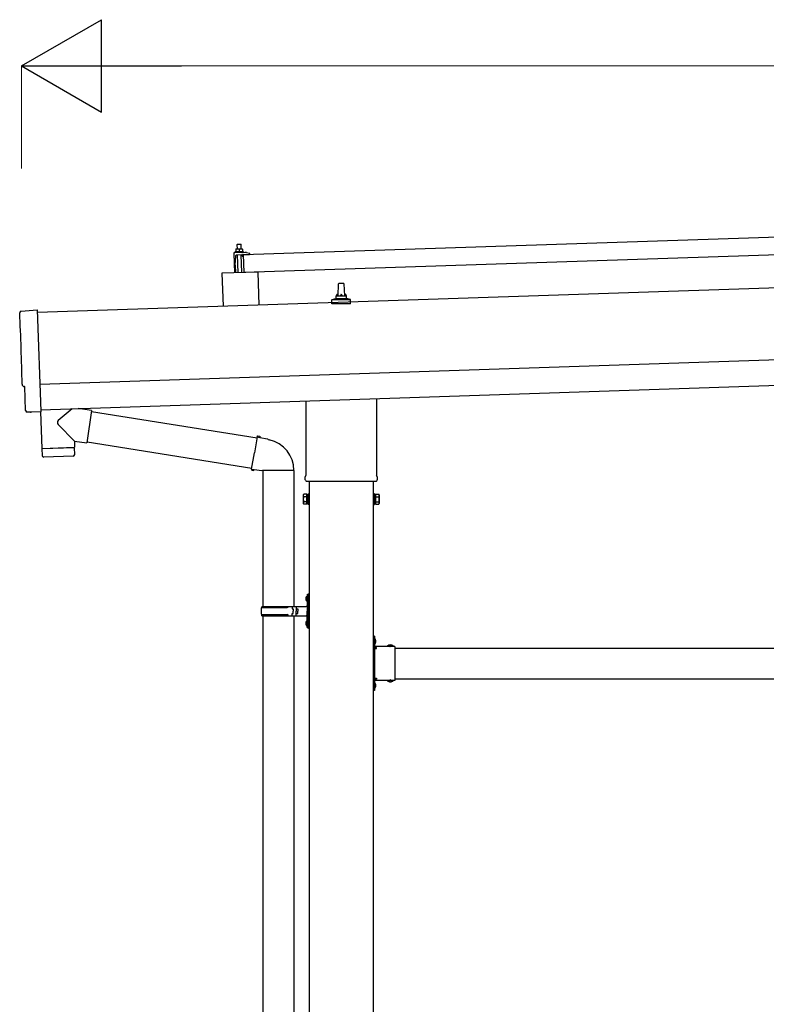
# Model space of a CAD drawing. Units: millimetres. Extents: x 0 to 25230, y 0 to 17820.
# Drawn here: x 9776 to 11230, y 4583 to 6502 of the extents above; entities that cross this region are included whole.
import ezdxf

# ---------------------------------------------------------------- set-up
doc = ezdxf.new("R2010")
doc.units = ezdxf.units.MM
doc.linetypes.add('YHIDDEN_1', pattern=[4, 3, -1])
for name, color, linetype, lineweight in [('YKK_13', 4, 'Continuous', 30), ('YKK_A1', 4, 'Continuous', 30), ('YKK_D', 6, 'Continuous', 13)]:
    doc.layers.add(name, color=color, linetype=linetype, lineweight=lineweight)

msp = doc.modelspace()

# ---------------------------------------------------------------- linework, layer by layer
at = {"layer": 'YKK_13'}
for p, q in [((10200, 6064.3), (10199, 6063.3)), ((10207, 6063.5), (10199, 6063.3)), ((10199, 6063.3), (10199.3, 6055.3)), ((10200, 6064.3), (10206, 6064.5)), ((10206, 6064.5), (10207, 6063.5)), ((10207.3, 6055.5), (10207, 6063.5)), ((10212.1, 6044.2), (11345.5, 6082)), ((10192.8, 6046.5), (10194, 6008.6)), ((10214.5, 6048.3), (10193.7, 6047.6)), ((10196.9, 6050), (10195, 6049.1)), ((10212, 6049.7), (10195, 6049.1)), ((10195, 6049.1), (10195, 6047.6)), ((10212, 6048.2), (10195, 6047.6)), ((10196.8, 6055.2), (10200, 6055.3)), ((10196.8, 6055.2), (10196.8, 6055.1)), ((10196.8, 6055.2), (10196.8, 6055.2)), ((10196.8, 6055.2), (10196.8, 6055.2)), ((10196.8, 6055.2), (10196.8, 6055.2)), ((10196.8, 6055.2), (10196.8, 6055.2)), ((10196.8, 6055.2), (10196.8, 6055.2)), ((10196.8, 6055.2), (10196.8, 6055.2)), ((10196.8, 6055.2), (10196.8, 6055.2)), ((10196.8, 6055.2), (10196.8, 6055.2)), ((10196.8, 6055.2), (10196.8, 6055.2)), ((10196.8, 6055.2), (10196.8, 6055.2)), ((10196.8, 6055.2), (10196.8, 6055.2)), ((10196.8, 6055.2), (10196.8, 6055.2)), ((10196.8, 6055.2), (10196.8, 6055.2)), ((10196.8, 6055.2), (10196.8, 6055.2)), ((10196.8, 6055.1), (10196.8, 6055)), ((10196.8, 6055.1), (10196.8, 6055.1)), ((10196.8, 6055.1), (10196.8, 6055.1)), ((10196.8, 6055.1), (10196.8, 6055.1)), ((10196.8, 6055.1), (10196.8, 6055.1)), ((10196.8, 6055.1), (10196.8, 6055.1)), ((10196.8, 6055.1), (10196.8, 6055.1)), ((10196.8, 6055.1), (10196.8, 6055.1)), ((10196.8, 6055), (10196.8, 6054.9)), ((10196.8, 6055), (10196.8, 6055)), ((10196.8, 6055), (10196.8, 6055)), ((10196.8, 6055), (10196.8, 6055)), ((10196.8, 6054.9), (10196.8, 6054.8)), ((10196.8, 6054.9), (10196.8, 6054.9)), ((10196.8, 6054.9), (10196.8, 6054.9)), ((10196.8, 6054.9), (10196.8, 6054.9)), ((10196.8, 6054.9), (10196.8, 6054.9)), ((10196.8, 6054.8), (10196.8, 6054.7)), ((10196.8, 6054.8), (10196.8, 6054.8)), ((10196.8, 6054.8), (10196.8, 6054.8)), ((10196.8, 6054.8), (10196.8, 6054.8)), ((10196.8, 6054.7), (10196.8, 6054.6)), ((10196.8, 6054.7), (10196.8, 6054.7)), ((10196.8, 6054.7), (10196.8, 6054.7)), ((10196.8, 6054.7), (10196.8, 6054.7)), ((10196.8, 6054.7), (10196.8, 6054.7)), ((10196.8, 6054.7), (10196.8, 6054.7)), ((10196.8, 6054.6), (10197, 6054.7)), ((10196.8, 6054.6), (10197, 6049.6)), ((10197, 6054.7), (10197.1, 6054.7)), ((10197, 6049.6), (10197.2, 6049.7)), ((10197.1, 6054.7), (10197.2, 6054.7)), ((10197.2, 6054.8), (10197.3, 6054.8)), ((10197.2, 6054.7), (10197.2, 6054.8)), ((10197.2, 6049.7), (10197.3, 6049.7)), ((10197.2, 6049.7), (10197.2, 6049.7)), ((10197.3, 6054.8), (10197.4, 6054.8)), ((10197.3, 6049.7), (10197.4, 6049.7)), ((10197.3, 6049.7), (10197.3, 6049.7)), ((10197.4, 6054.8), (10197.5, 6054.8)), ((10197.4, 6049.7), (10197.5, 6049.7)), ((10197.4, 6049.7), (10197.4, 6049.7)), ((10197.5, 6054.9), (10197.6, 6054.9)), ((10197.5, 6054.8), (10197.5, 6054.9)), ((10197.5, 6049.7), (10197.6, 6049.8)), ((10197.6, 6054.9), (10197.7, 6054.9)), ((10197.6, 6049.8), (10197.7, 6049.8)), ((10197.7, 6054.9), (10197.8, 6055)), ((10197.7, 6049.8), (10197.8, 6049.8)), ((10197.7, 6049.8), (10197.7, 6049.8)), ((10197.8, 6055), (10197.9, 6055)), ((10197.8, 6049.8), (10197.9, 6049.8)), ((10197.9, 6055), (10198, 6055)), ((10197.9, 6049.8), (10198, 6049.9)), ((10198, 6055), (10198.2, 6055.1)), ((10198, 6049.9), (10198.1, 6049.9)), ((10198.1, 6049.9), (10198.2, 6049.9)), ((10198.2, 6055.1), (10198.3, 6055.1)), ((10198.2, 6049.9), (10198.3, 6049.9)), ((10198.2, 6043.7), (10208.8, 6044.1)), ((10198.3, 6055.1), (10198.4, 6055.1)), ((10198.3, 6049.9), (10198.4, 6049.9)), ((10198.4, 6055.1), (10198.5, 6055.1)), ((10198.4, 6049.9), (10198.5, 6050)), ((10198.5, 6055.1), (10198.6, 6055.2)), ((10198.5, 6050), (10198.7, 6050)), ((10198.6, 6055.2), (10198.7, 6055.2)), ((10198.7, 6055.2), (10198.8, 6055.2)), ((10198.7, 6050), (10198.8, 6050)), ((10198.8, 6055.2), (10198.9, 6055.2)), ((10198.8, 6050), (10198.9, 6050)), ((10198.9, 6055.2), (10199, 6055.2)), ((10198.9, 6050), (10199, 6050)), ((10199, 6055.2), (10199.1, 6055.2)), ((10199, 6050), (10199.2, 6050.1)), ((10199.1, 6055.2), (10199.2, 6055.2)), ((10199.2, 6055.2), (10199.3, 6055.2)), ((10199.2, 6050.1), (10199.3, 6050.1)), ((10199.3, 6055.2), (10199.4, 6055.2)), ((10199.3, 6050.1), (10199.4, 6050.1)), ((10199.4, 6055.2), (10199.5, 6055.2)), ((10199.4, 6050.1), (10199.6, 6050.1)), ((10199.5, 6055.3), (10199.6, 6055.3)), ((10199.5, 6055.2), (10199.5, 6055.3)), ((10199.6, 6055.3), (10199.7, 6055.3)), ((10199.6, 6050.1), (10199.7, 6050.1)), ((10199.7, 6055.3), (10200, 6055.3)), ((10199.7, 6055.3), (10199.7, 6055.3)), ((10199.7, 6050.1), (10199.8, 6050.1)), ((10199.8, 6050.1), (10200, 6050.1)), ((10200, 6055.3), (10206.5, 6055.5)), ((10200, 6055.3), (10200.1, 6055.3)), ((10200, 6050.1), (10200.1, 6050.1)), ((10200.1, 6055.3), (10200.2, 6055.3)), ((10200.1, 6055.3), (10200.1, 6055.3)), ((10200.1, 6055.3), (10200.1, 6055.3)), ((10200.1, 6055.3), (10200.1, 6055.3)), ((10200.1, 6055.3), (10200.1, 6055.3)), ((10200.1, 6050.1), (10200.3, 6050.1)), ((10200.2, 6055.3), (10200.3, 6055.3)), ((10200.2, 6055.3), (10200.2, 6055.3)), ((10200.2, 6055.3), (10200.2, 6055.3)), ((10200.3, 6055.3), (10200.4, 6055.3)), ((10200.3, 6055.3), (10200.3, 6055.3)), ((10200.3, 6050.1), (10200.4, 6050.1)), ((10200.4, 6055.3), (10200.5, 6055.3)), ((10200.4, 6055.3), (10200.4, 6055.3)), ((10200.4, 6050.1), (10200.5, 6050.1)), ((10200.5, 6055.3), (10200.6, 6055.3)), ((10200.5, 6050.1), (10200.7, 6050.1)), ((10200.6, 6055.3), (10200.7, 6055.3)), ((10200.7, 6055.3), (10200.8, 6055.3)), ((10200.7, 6055.3), (10200.7, 6055.3)), ((10200.7, 6050.1), (10200.8, 6050.1)), ((10200.8, 6055.3), (10200.9, 6055.3)), ((10200.8, 6050.1), (10200.9, 6050.1)), ((10200.9, 6055.3), (10201, 6055.3)), ((10200.9, 6050.1), (10201.1, 6050.1)), ((10201, 6055.3), (10201.1, 6055.3)), ((10201.1, 6055.3), (10201.2, 6055.3)), ((10201.1, 6050.1), (10201.2, 6050.1)), ((10201.2, 6055.3), (10201.3, 6055.3)), ((10201.2, 6050.1), (10201.3, 6050.1)), ((10201.3, 6055.3), (10201.4, 6055.2)), ((10201.3, 6050.1), (10201.4, 6050.1)), ((10201.4, 6055.2), (10201.6, 6055.2)), ((10201.4, 6050.1), (10201.6, 6050.1)), ((10201.6, 6055.2), (10201.7, 6055.2)), ((10201.6, 6050.1), (10201.7, 6050.1)), ((10201.7, 6055.2), (10201.8, 6055.2)), ((10201.7, 6050.1), (10201.8, 6050.1)), ((10201.8, 6055.2), (10201.9, 6055.2)), ((10201.8, 6050.1), (10201.9, 6050.1)), ((10201.9, 6055.2), (10202, 6055.2)), ((10201.9, 6050.1), (10202.1, 6050.1)), ((10202, 6055.2), (10202.1, 6055.1)), ((10202.1, 6055.1), (10202.2, 6055.1)), ((10202.1, 6050.1), (10202.2, 6050)), ((10202.2, 6055.1), (10202.3, 6055.1)), ((10202.2, 6050), (10202.3, 6050)), ((10202.3, 6055.1), (10202.4, 6055.1)), ((10202.3, 6050), (10202.4, 6050)), ((10202.4, 6055.1), (10202.5, 6055)), ((10202.4, 6050), (10202.5, 6050)), ((10202.5, 6055), (10202.6, 6055)), ((10202.5, 6050), (10202.6, 6050)), ((10202.6, 6055), (10202.7, 6055)), ((10202.6, 6055), (10202.6, 6055)), ((10202.6, 6050), (10202.7, 6050)), ((10202.6, 6050), (10202.6, 6050)), ((10202.7, 6055), (10202.8, 6055)), ((10202.7, 6050), (10202.8, 6049.9)), ((10202.8, 6055), (10202.9, 6054.9)), ((10202.8, 6049.9), (10202.9, 6049.9)), ((10202.9, 6054.9), (10203, 6054.9)), ((10202.9, 6054.9), (10202.9, 6054.9)), ((10202.9, 6049.9), (10203, 6049.9)), ((10202.9, 6049.9), (10202.9, 6049.9)), ((10203, 6054.9), (10203.3, 6054.8)), ((10203, 6054.9), (10203, 6054.9)), ((10203, 6049.9), (10203.1, 6049.9)), ((10203.1, 6049.9), (10203.2, 6049.9)), ((10203.1, 6049.9), (10203.1, 6049.9)), ((10203.2, 6049.9), (10203.3, 6049.9)), ((10203.2, 6049.9), (10203.2, 6049.9)), ((10203.3, 6054.8), (10203.5, 6054.9)), ((10203.3, 6054.8), (10203.5, 6049.8)), ((10203.3, 6049.9), (10203.5, 6049.8)), ((10203.5, 6054.9), (10203.6, 6054.9)), ((10203.5, 6049.8), (10203.7, 6049.9)), ((10203.6, 6054.9), (10203.7, 6055)), ((10203.7, 6055), (10203.8, 6055)), ((10203.7, 6055), (10203.7, 6055)), ((10203.7, 6049.9), (10203.8, 6049.9)), ((10203.7, 6049.9), (10203.7, 6049.9)), ((10203.8, 6055), (10203.9, 6055)), ((10203.8, 6049.9), (10203.9, 6049.9)), ((10203.8, 6049.9), (10203.8, 6049.9)), ((10203.9, 6055), (10204, 6055.1)), ((10203.9, 6049.9), (10204, 6050)), ((10203.9, 6049.9), (10203.9, 6049.9)), ((10204, 6055.1), (10204.1, 6055.1)), ((10204, 6055.1), (10204, 6055.1)), ((10204, 6050), (10204.1, 6050)), ((10204.1, 6055.1), (10204.2, 6055.1)), ((10204.1, 6050), (10204.2, 6050)), ((10204.1, 6050), (10204.1, 6050)), ((10204.2, 6055.1), (10204.3, 6055.2)), ((10204.2, 6050), (10204.3, 6050)), ((10204.3, 6055.2), (10204.4, 6055.2)), ((10204.3, 6050), (10204.4, 6050.1)), ((10204.4, 6055.2), (10204.5, 6055.3)), ((10204.4, 6050.1), (10204.5, 6050.1)), ((10204.5, 6055.3), (10204.7, 6055.3)), ((10204.5, 6050.1), (10204.6, 6050.1)), ((10204.6, 6050.1), (10204.7, 6050.1)), ((10204.7, 6055.3), (10204.8, 6055.3)), ((10204.7, 6050.1), (10204.8, 6050.1)), ((10204.8, 6055.3), (10204.9, 6055.3)), ((10204.8, 6050.1), (10204.9, 6050.2)), ((10204.9, 6055.3), (10205, 6055.4)), ((10204.9, 6050.2), (10205, 6050.2)), ((10205, 6055.4), (10205.1, 6055.4)), ((10205, 6050.2), (10205.2, 6050.2)), ((10205.1, 6055.4), (10205.2, 6055.4)), ((10205.2, 6055.4), (10205.3, 6055.4)), ((10205.2, 6050.2), (10205.3, 6050.2)), ((10205.3, 6055.4), (10205.4, 6055.4)), ((10205.3, 6050.2), (10205.4, 6050.2)), ((10205.4, 6055.4), (10205.5, 6055.4)), ((10205.4, 6050.2), (10205.5, 6050.3)), ((10205.5, 6055.4), (10205.6, 6055.4)), ((10205.5, 6050.3), (10205.7, 6050.3)), ((10205.6, 6055.4), (10205.7, 6055.4)), ((10205.7, 6055.4), (10205.8, 6055.4)), ((10205.7, 6050.3), (10205.8, 6050.3)), ((10205.8, 6055.4), (10205.9, 6055.5)), ((10205.8, 6050.3), (10205.9, 6050.3)), ((10205.9, 6055.5), (10206, 6055.5)), ((10205.9, 6050.3), (10206.1, 6050.3)), ((10206, 6055.5), (10206.1, 6055.5)), ((10206, 6055.5), (10206, 6055.5)), ((10206.1, 6055.5), (10206.2, 6055.5)), ((10206.1, 6050.3), (10206.2, 6050.3)), ((10206.2, 6055.5), (10206.5, 6055.5)), ((10206.2, 6055.5), (10206.2, 6055.5)), ((10206.2, 6050.3), (10206.3, 6050.3)), ((10206.3, 6050.3), (10206.5, 6050.3)), ((10206.5, 6055.5), (10209.8, 6055.6)), ((10206.5, 6055.5), (10206.6, 6055.5)), ((10206.5, 6050.3), (10206.6, 6050.3)), ((10206.6, 6055.5), (10206.7, 6055.5)), ((10206.6, 6055.5), (10206.6, 6055.5)), ((10206.6, 6055.5), (10206.6, 6055.5)), ((10206.6, 6055.5), (10206.6, 6055.5)), ((10206.6, 6055.5), (10206.6, 6055.5)), ((10206.6, 6050.3), (10206.7, 6050.3)), ((10206.7, 6055.5), (10206.8, 6055.5)), ((10206.7, 6055.5), (10206.7, 6055.5)), ((10206.7, 6055.5), (10206.7, 6055.5)), ((10206.7, 6050.3), (10206.9, 6050.4)), ((10206.8, 6055.5), (10206.9, 6055.5)), ((10206.8, 6055.5), (10206.8, 6055.5)), ((10206.9, 6055.5), (10207, 6055.5)), ((10206.9, 6055.5), (10206.9, 6055.5)), ((10206.9, 6050.4), (10207, 6050.4)), ((10207, 6055.5), (10207.1, 6055.5)), ((10207, 6050.4), (10207.2, 6050.4)), ((10207.1, 6055.5), (10207.2, 6055.5)), ((10207.2, 6055.5), (10207.3, 6055.5)), ((10207.2, 6055.5), (10207.2, 6055.5)), ((10207.2, 6050.4), (10207.3, 6050.4)), ((10207.3, 6055.5), (10207.4, 6055.5)), ((10207.3, 6050.4), (10207.4, 6050.3)), ((10207.4, 6055.5), (10207.5, 6055.5)), ((10207.4, 6050.3), (10207.6, 6050.3)), ((10207.5, 6055.5), (10207.6, 6055.5)), ((10207.6, 6055.5), (10207.7, 6055.5)), ((10207.6, 6050.3), (10207.7, 6050.3)), ((10208.8, 6009.1), (10207.6, 6044)), ((10207.7, 6055.5), (10207.8, 6055.5)), ((10207.7, 6050.3), (10207.8, 6050.3)), ((10207.8, 6055.5), (10207.9, 6055.5)), ((10207.8, 6050.3), (10207.9, 6050.3)), ((10207.9, 6055.5), (10208.1, 6055.4)), ((10207.9, 6050.3), (10208.1, 6050.3)), ((10208.1, 6055.4), (10208.2, 6055.4)), ((10208.1, 6050.3), (10208.2, 6050.3)), ((10208.2, 6055.4), (10208.3, 6055.4)), ((10208.2, 6050.3), (10208.3, 6050.3)), ((10208.3, 6055.4), (10208.4, 6055.4)), ((10208.3, 6050.3), (10208.4, 6050.3)), ((10208.4, 6055.4), (10208.5, 6055.4)), ((10208.4, 6050.3), (10208.6, 6050.3)), ((10208.5, 6055.4), (10208.6, 6055.4)), ((10208.6, 6055.4), (10208.7, 6055.3)), ((10208.6, 6050.3), (10208.7, 6050.3)), ((10208.7, 6055.3), (10208.8, 6055.3)), ((10208.7, 6050.3), (10208.8, 6050.2)), ((10208.8, 6055.3), (10208.9, 6055.3)), ((10208.8, 6050.2), (10208.9, 6050.2)), ((10208.9, 6055.3), (10209, 6055.3)), ((10208.9, 6050.2), (10209, 6050.2)), ((10209, 6055.3), (10209.1, 6055.2)), ((10209, 6050.2), (10209.1, 6050.2)), ((10209.1, 6055.2), (10209.2, 6055.2)), ((10209.1, 6055.2), (10209.1, 6055.2)), ((10209.1, 6050.2), (10209.2, 6050.2)), ((10209.1, 6050.2), (10209.1, 6050.2)), ((10209.2, 6055.2), (10209.3, 6055.2)), ((10209.2, 6050.2), (10209.3, 6050.2)), ((10209.3, 6055.2), (10209.4, 6055.2)), ((10209.3, 6050.2), (10209.4, 6050.1)), ((10209.4, 6055.2), (10209.4, 6055.1)), ((10209.4, 6055.1), (10209.5, 6055.1)), ((10209.4, 6050.1), (10209.5, 6050.1)), ((10209.4, 6050.1), (10209.4, 6050.1)), ((10209.5, 6055.1), (10209.8, 6055)), ((10209.5, 6055.1), (10209.5, 6055.1)), ((10209.5, 6050.1), (10209.6, 6050.1)), ((10209.6, 6050.1), (10209.7, 6050.1)), ((10209.6, 6050.1), (10209.6, 6050.1)), ((10209.7, 6050.1), (10209.8, 6050.1)), ((10209.7, 6050.1), (10209.7, 6050.1)), ((10209.8, 6055.6), (10209.8, 6055.6)), ((10209.8, 6055.6), (10209.8, 6055.6)), ((10209.8, 6055.6), (10209.8, 6055.6)), ((10209.8, 6055.6), (10209.8, 6055.6)), ((10209.8, 6055.6), (10209.8, 6055.6)), ((10209.8, 6055.6), (10209.8, 6055.6)), ((10209.8, 6055.6), (10209.8, 6055.6)), ((10209.8, 6055.6), (10209.8, 6055.6)), ((10209.8, 6055.6), (10209.8, 6055.6)), ((10209.8, 6055.6), (10209.8, 6055.6)), ((10209.8, 6055.6), (10209.8, 6055.6)), ((10209.8, 6055.6), (10209.8, 6055.6)), ((10209.8, 6055.6), (10209.8, 6055.6)), ((10209.8, 6055.6), (10209.8, 6055.6)), ((10209.8, 6055.6), (10209.8, 6055.6)), ((10209.8, 6055.6), (10209.8, 6055.6)), ((10209.8, 6055.6), (10209.8, 6055.6)), ((10209.8, 6055.5), (10209.8, 6055.6)), ((10209.8, 6055.5), (10209.8, 6055.5)), ((10209.8, 6055.5), (10209.8, 6055.5)), ((10209.8, 6055.5), (10209.8, 6055.5)), ((10209.8, 6055.5), (10209.8, 6055.5)), ((10209.8, 6055.5), (10209.8, 6055.5)), ((10209.8, 6055.4), (10209.8, 6055.5)), ((10209.8, 6055.4), (10209.8, 6055.4)), ((10209.8, 6055.4), (10209.8, 6055.4)), ((10209.8, 6055.4), (10209.8, 6055.4)), ((10209.8, 6055.4), (10209.8, 6055.4)), ((10209.8, 6055.3), (10209.8, 6055.4)), ((10209.8, 6055.3), (10209.8, 6055.3)), ((10209.8, 6055.3), (10209.8, 6055.3)), ((10209.8, 6055.3), (10209.8, 6055.3)), ((10209.8, 6055.2), (10209.8, 6055.3)), ((10209.8, 6055.2), (10209.8, 6055.2)), ((10209.8, 6055.2), (10209.8, 6055.2)), ((10209.8, 6055.2), (10209.8, 6055.2)), ((10209.8, 6055.2), (10209.8, 6055.2)), ((10209.8, 6055.1), (10209.8, 6055.2)), ((10209.8, 6055.1), (10209.8, 6055.1)), ((10209.8, 6055.1), (10209.8, 6055.1)), ((10209.8, 6055.1), (10209.8, 6055.1)), ((10209.8, 6055), (10209.8, 6055.1)), ((10209.8, 6055), (10209.9, 6050)), ((10209.8, 6050.1), (10209.9, 6050)), ((10212, 6049.7), (10209.9, 6050.5)), ((10211.1, 6044.2), (10223.6, 6044.6)), ((10212, 6048.2), (10212, 6049.7)), ((10213.3, 6009.2), (10212.1, 6044.2)), ((11346.7, 6047), (10213.3, 6009.2)), ((10223.7, 6046.2), (10217.5, 6047.9)), ((10224.1, 6045.1), (10224.1, 6045.7)), ((10195.8, 6023.6), (10196.8, 6042.3)), ((10199.7, 6043.8), (10200.8, 6008.8)), ((10209.2, 6043.8), (10209.2, 6041.4)), ((10209.5, 6041.1), (10209.8, 6041.1)), ((10210.3, 6041.5), (10210.6, 6043.7)), ((10239.8, 6010.1), (10169.8, 6007.8)), ((10169.8, 6007.8), (10172, 5943.4)), ((10195.8, 6023.6), (10196.3, 6008.6)), ((10239.8, 6010.1), (10241.9, 5945.7)), ((10396.2, 5963.7), (10397, 5987.2)), ((10398, 5988.2), (10406.5, 5988.2)), ((10407.5, 5987.2), (10408.2, 5963.7)), ((10384, 5948.2), (10384, 5955.9)), ((10420.5, 5948.2), (10384, 5948.2)), ((10384.4, 5956.7), (10420.1, 5956.7)), ((10384.8, 5956.9), (10391.5, 5958.5)), ((10391.9, 5958.7), (10412.6, 5958.7)), ((10392.2, 5959.5), (10392.2, 5963.7)), ((10393.2, 5963.7), (10411.2, 5963.7)), ((10412.2, 5959.5), (10412.2, 5963.7)), ((10419.7, 5956.9), (10413, 5958.5)), ((10420.5, 5948.2), (10420.5, 5955.9)), ((9778.9, 5933.8), (9810.4, 5936.5)), ((9810.4, 5936.5), (9817, 5738.8)), ((9786, 5787.1), (9785.4, 5787.1)), ((9787.6, 5740.1), (9786, 5787.1)), ((10333.9, 5614.2), (10333.9, 5758.8)), ((10470.5, 5763.3), (10470.5, 5614.2)), ((9797.4, 5737.1), (9790.5, 5737.2)), ((9798.2, 5737.4), (9798.8, 5738.1)), ((9798.8, 5738.1), (9817, 5737.8)), ((9816.6, 5737.8), (9819, 5666.6)), ((9817, 5738.8), (9817, 5737.8)), ((9878.3, 5743.6), (9851.1, 5720.6)), ((9916, 5740.3), (9890.1, 5744)), ((9916, 5740.3), (9907.1, 5677.2)), ((9915.8, 5738.5), (10238.4, 5687.1)), ((9882.6, 5680.7), (9851.1, 5713.2)), ((9882.6, 5680.7), (9907.1, 5677.2)), ((9882.6, 5680.7), (9883, 5668.7)), ((10238.7, 5688.9), (10233.2, 5657.6)), ((10238.7, 5688.9), (10239.8, 5690.9)), ((10238.7, 5688.9), (10243.8, 5687.9)), ((10239.8, 5690.9), (10243.4, 5690.3)), ((10243.4, 5690.3), (10243.8, 5687.9)), ((10243.8, 5687.9), (10258.3, 5685.1)), ((10258.3, 5685.1), (10260, 5683.5)), ((10260, 5683.5), (10262.1, 5683)), ((9819, 5666.6), (9883, 5668.7)), ((9883, 5667.7), (9819.1, 5665.6)), ((9819.1, 5665.6), (9819.7, 5652.5)), ((9823.5, 5666.7), (9823.6, 5665.7)), ((9878.5, 5668.5), (9878.5, 5667.5)), ((9883.2, 5654.6), (9883, 5667.7)), ((9907.3, 5679.1), (10227.9, 5628)), ((9880.3, 5651.6), (9822.8, 5649.7)), ((10227.6, 5626.2), (10233.2, 5657.6)), ((10227.6, 5626.2), (10228, 5623.9)), ((10227.6, 5626.2), (10232.8, 5625.4)), ((10228, 5623.9), (10231.6, 5623.3)), ((10231.6, 5623.3), (10232.8, 5625.4)), ((10232.8, 5625.4), (10247.4, 5623.1)), ((10247.4, 5623.1), (10249.6, 5624)), ((10309.9, 5623.6), (10248.7, 5623.6)), ((10249.7, 5623.6), (10249.7, 5358.5)), ((10309.7, 5623.6), (10309.7, 5358.5)), ((10332.2, 5605.5), (10332.2, 5611)), ((10472.2, 5611), (10472.2, 5605.5)), ((10470.2, 5602), (10334.3, 5602)), ((10328.2, 5576), (10329, 5577.3)), ((10328.2, 5576), (10328.2, 5559)), ((10335.2, 5577.3), (10329, 5577.3)), ((10335.2, 5572.4), (10329, 5572.4)), ((10335.2, 5557.6), (10335.2, 5577.3)), ((10335.2, 5558.3), (10335.2, 5576.7)), ((10335.2, 5576.7), (10337.7, 5576.7)), ((10337.7, 5557), (10337.7, 5578)), ((10337.7, 5578), (10339.7, 5578)), ((10339.7, 5578), (10339.7, 5557)), ((10466.7, 5578), (10464.7, 5578)), ((10464.7, 5578), (10464.7, 5557)), ((10466.7, 5557), (10466.7, 5578)), ((10469.2, 5576.7), (10466.7, 5576.7)), ((10469.2, 5557.6), (10469.2, 5577.3)), ((10469.2, 5577.3), (10475.5, 5577.3)), ((10469.2, 5558.3), (10469.2, 5576.7)), ((10469.2, 5572.4), (10475.5, 5572.4)), ((10476.2, 5576), (10475.5, 5577.3)), ((10476.2, 5576), (10476.2, 5559)), ((10328.2, 5559), (10329, 5557.6)), ((10335.2, 5562.5), (10329, 5562.5)), ((10335.2, 5557.6), (10329, 5557.6)), ((10337.7, 5558.3), (10335.2, 5558.3)), ((10339.7, 5557), (10337.7, 5557)), ((10464.7, 5557), (10466.7, 5557)), ((10466.7, 5558.3), (10469.2, 5558.3)), ((10469.2, 5562.5), (10475.5, 5562.5)), ((10469.2, 5557.6), (10475.5, 5557.6)), ((10476.2, 5559), (10475.5, 5557.6)), ((10333.4, 5375.6), (10335.5, 5374.6)), ((10334.7, 5377.6), (10335.3, 5377.6)), ((10334.7, 5377.6), (10334.7, 5369.3)), ((10335.3, 5377.6), (10335.3, 5369.3)), ((10335.3, 5377.6), (10335.7, 5377.2)), ((10335.5, 5374.6), (10336.1, 5373.5)), ((10335.5, 5372.3), (10336.1, 5373.5)), ((10335.7, 5381.5), (10338.7, 5383)), ((10335.7, 5381.5), (10335.7, 5349.5)), ((10335.7, 5377.2), (10335.7, 5369.7)), ((10338.7, 5383), (10338.7, 5349.5)), ((10338.7, 5383), (10339.7, 5383)), ((10339.7, 5383), (10339.7, 5349.5)), ((10246.7, 5356.5), (10297.1, 5356.5)), ((10247.7, 5358.5), (10333.7, 5358.5)), ((10247.7, 5358.5), (10247.7, 5356.5)), ((10306.7, 5358.5), (10306.7, 5354)), ((10306.7, 5354), (10308.7, 5354)), ((10308.7, 5354), (10308.7, 5349.5)), ((10314.7, 5358.5), (10314.7, 5349.5)), ((10314.7, 5354), (10317.7, 5354)), ((10317.7, 5354), (10317.7, 5349.5)), ((10333.4, 5371.3), (10335.5, 5372.3)), ((10334.7, 5369.3), (10335.3, 5369.3)), ((10335.3, 5369.3), (10335.7, 5369.7)), ((10246.7, 5342.5), (10297.1, 5342.5)), ((10247.7, 5340.5), (10247.7, 5342.5)), ((10247.7, 5340.5), (10333.7, 5340.5)), ((10249.7, 5340.5), (10249.7, 4408.5)), ((10306.7, 5340.5), (10306.7, 5345)), ((10306.7, 5345), (10308.7, 5345)), ((10308.7, 5345), (10308.7, 5349.5)), ((10309.7, 5340.5), (10309.7, 4408.5)), ((10314.7, 5340.5), (10314.7, 5349.5)), ((10314.7, 5345), (10317.7, 5345)), ((10317.7, 5345), (10317.7, 5349.5)), ((10335.7, 5317.5), (10335.7, 5349.5)), ((10338.7, 5316), (10338.7, 5349.5)), ((10339.7, 5316), (10339.7, 5349.5)), ((10333.4, 5327.6), (10335.5, 5326.6)), ((10333.4, 5323.3), (10335.5, 5324.3)), ((10334.7, 5329.6), (10335.3, 5329.6)), ((10334.7, 5329.6), (10334.7, 5321.3)), ((10334.7, 5321.3), (10335.3, 5321.3)), ((10335.3, 5329.6), (10335.3, 5321.3)), ((10335.3, 5329.6), (10335.7, 5329.2)), ((10335.3, 5321.3), (10335.7, 5321.7)), ((10335.5, 5326.6), (10336.1, 5325.5)), ((10335.5, 5324.3), (10336.1, 5325.5)), ((10335.7, 5329.2), (10335.7, 5321.7)), ((10335.7, 5317.5), (10338.7, 5316)), ((10338.7, 5316), (10339.7, 5316)), ((10466.7, 5300.5), (10464.7, 5300.5)), ((10464.7, 5300.5), (10464.7, 5280.5)), ((10466.7, 5300.5), (10466.7, 5280.5)), ((10467.2, 5296.4), (10466.7, 5296.4)), ((10466.7, 5296.4), (10466.7, 5284.6)), ((10467.2, 5296.4), (10467.2, 5284.6)), ((10464.7, 5293.5), (10466.7, 5293.5)), ((10464.7, 5287.5), (10466.7, 5287.5)), ((10467.2, 5284.6), (10466.7, 5284.6)), ((10506.7, 5280.5), (10466.7, 5280.5)), ((10470.7, 5278.5), (10466.7, 5278.5)), ((10470.7, 5276.5), (10470.7, 5278.5)), ((10503.6, 5281), (10491.8, 5281)), ((10491.8, 5281), (10491.8, 5280.5)), ((10503.6, 5280.5), (10491.8, 5280.5)), ((10503.6, 5281), (10503.6, 5280.5)), ((10506.7, 5280.5), (10506.7, 5214.5)), ((10466.7, 5276.5), (10466.7, 5218.5)), ((10466.7, 5276.5), (10470.7, 5276.5)), ((10464.7, 5214.5), (10464.7, 5194.5)), ((10464.7, 5207.5), (10466.7, 5207.5)), ((10464.7, 5201.5), (10466.7, 5201.5)), ((10466.7, 5218.5), (10470.7, 5218.5)), ((10466.7, 5216.5), (10470.7, 5216.5)), ((10466.7, 5214.5), (10466.7, 5194.5)), ((10506.7, 5214.5), (10466.7, 5214.5)), ((10467.2, 5210.4), (10466.7, 5210.4)), ((10466.7, 5210.4), (10466.7, 5198.6)), ((10467.2, 5210.4), (10467.2, 5198.6)), ((10470.7, 5218.5), (10470.7, 5216.5)), ((10491.8, 5213.9), (10491.8, 5214.5)), ((10503.6, 5214.5), (10491.8, 5214.5)), ((10503.6, 5213.9), (10491.8, 5213.9)), ((10503.6, 5213.9), (10503.6, 5214.5)), ((10466.7, 5194.5), (10464.7, 5194.5)), ((10467.2, 5198.6), (10466.7, 5198.6))]:
    msp.add_line(p, q, dxfattribs=at)
at = {"layer": 'YKK_13', "linetype": 'YHIDDEN_1'}
for p, q in [((10466.6, 5291.6), (10466, 5290.5)), ((10466.6, 5289.3), (10466, 5290.5)), ((10469.3, 5293), (10466.6, 5291.6)), ((10469.3, 5288), (10466.6, 5289.3)), ((10495.2, 5283.1), (10496.6, 5280.3)), ((10496.6, 5280.3), (10497.7, 5279.7)), ((10498.9, 5280.3), (10497.7, 5279.7)), ((10500.2, 5283.1), (10498.9, 5280.3)), ((10466.6, 5205.6), (10466, 5204.5)), ((10466.6, 5203.3), (10466, 5204.5)), ((10469.3, 5207), (10466.6, 5205.6)), ((10469.3, 5202), (10466.6, 5203.3)), ((10495.2, 5211.8), (10496.6, 5214.6)), ((10496.6, 5214.6), (10497.7, 5215.2)), ((10498.9, 5214.6), (10497.7, 5215.2)), ((10500.2, 5211.8), (10498.9, 5214.6))]:
    msp.add_line(p, q, dxfattribs=at)
at = {"layer": 'YKK_13'}
for centre, radius, start, end in [((10193.8, 6046.6), 1, 91.9092, 181.9092), ((10208.9, 6043.8), 0.3, 1.9092, 91.9092), ((10211.1, 6043.7), 0.5, 91.9092, 172.4468), ((10214.8, 6038.3), 10, 74.5551, 91.9092), ((10223.6, 6045.1), 0.5, 271.9092, 1.9092), ((10223.6, 6045.7), 0.5, 1.9092, 74.5551), ((10198.3, 6042.2), 1.5, 91.9092, 177.0507), ((10209.5, 6041.4), 0.3, 181.9092, 271.9092), ((10209.8, 6041.6), 0.5, 271.9092, 352.4468), ((10398, 5987.2), 1, 90, 178.6051), ((10406.5, 5987.2), 1, 1.3949, 90), ((10385, 5955.9), 1, 103.627, 180), ((10391.2, 5959.5), 1, 283.627, 0), ((10396.3, 5963.1), 4.13, 90, 171.1763), ((10393.2, 5962.7), 1, 90, 180), ((10405.6, 5963.7), 4.83, 133.6028, 180), ((10398.9, 5963.7), 4.83, 0, 46.3972), ((10408.2, 5963.1), 4.13, 8.8237, 90), ((10411.2, 5962.7), 1, 0, 90), ((10413.2, 5959.5), 1, 180, 256.373), ((10419.5, 5955.9), 1, 0, 76.373), ((9854.5, 5716.9), 5, 132.5647, 226.8831), ((10249.6, 5624), 60.3, 359.6249, 78), ((9822.7, 5652.7), 3, 182.9092, 271.9575), ((9880.2, 5654.6), 3, 271.9092, 0.9092), ((10336.2, 5611), 4, 125.0996, 180), ((10336.2, 5605.5), 4, 180, 194.4775), ((10336.2, 5605.5), 4, 194.4775, 241.045), ((10468.2, 5605.5), 4, 298.955, 345.5225), ((10468.2, 5611), 4, 0, 54.9004), ((10468.2, 5605.5), 4, 345.5225, 0), ((10332.6, 5574.8), 4.34, 145.6158, 214.3842), ((10344.5, 5567.5), 16.2, 162.412, 197.588), ((10471.9, 5574.8), 4.34, 325.6158, 34.3842), ((10460, 5567.5), 16.2, 342.412, 17.588), ((10332.6, 5560.1), 4.34, 145.6158, 214.3842), ((10471.9, 5560.1), 4.34, 325.6158, 34.3842), ((10339, 5373.5), 6, 136.2176, 223.7824), ((10295.5, 5349.5), 49.3, 171.8288, 180), ((10297.1, 5358.5), 2, 270, 360), ((10333.7, 5360.5), 2, 270, 360), ((10295.5, 5349.5), 49.3, 180, 188.1713), ((10297.1, 5340.5), 2, 0.0001, 90), ((10333.7, 5338.5), 2, 0.0001, 90), ((10339, 5325.5), 6, 136.2176, 223.7824), ((10461.5, 5290.5), 8.23, 314.2189, 45.7811), ((10466.7, 5280.5), 2, 180, 270), ((10497.7, 5275.2), 8.23, 44.2189, 135.7811), ((10466.7, 5214.5), 2, 90, 180), ((10461.5, 5204.5), 8.23, 314.2189, 45.7811), ((10497.7, 5219.7), 8.23, 224.2189, 315.7811)]:
    msp.add_arc(centre, radius, start, end, dxfattribs=at)
for centre, major_axis, ratio, start_param, end_param in [((9779.2, 5930.8), (-3, -0.1), 0.99863, 4.764749, 6.297982), ((5018.3, 5701.7), (4760.7, 158.7), 0.99863, 6.268693, 6.297982), ((9785.2, 5791.5), (-4.4, -0.15), 0.99863, 6.268693, 7.853982), ((9790.6, 5740.3), (-2.11, -2.14), 0.9974, 5.525231, 7.04114), ((9797.4, 5738.1), (-0.704, -0.714), 0.9974, 0.757954, 1.570796)]:
    msp.add_ellipse(centre, major_axis=major_axis, ratio=ratio, start_param=start_param, end_param=end_param, dxfattribs=at)
at = {"layer": 'YKK_A1'}
for p, q in [((15193.6, 6110.9), (9810.6, 5931.4)), ((9816.9, 5741.5), (15199.9, 5921)), ((10339.7, 5602), (10339.7, 2749.5)), ((10464.7, 2749.5), (10464.7, 5602)), ((10470.7, 5277.5), (10465.2, 5277.5)), ((10465.2, 5277.5), (10465.2, 5217.5)), ((10506.7, 5277.5), (11697.7, 5277.5)), ((10470.7, 5217.5), (10465.2, 5217.5)), ((10506.7, 5217.5), (11697.7, 5217.5))]:
    msp.add_line(p, q, dxfattribs=at)
at = {"layer": 'YKK_A1', "ltscale": 25}
msp.add_line((9815.3, 5791.5), (15198.3, 5970.9), dxfattribs=at)
at = {"layer": 'YKK_D', "lineweight": -2}
for p, q in [((9779.6, 6411.9), (9935.5, 6501.9)), ((9935.5, 6321.9), (9935.5, 6501.9)), ((9779.6, 6411.9), (9935.5, 6321.9)), ((9779.6, 6411.9), (10091.4, 6411.9))]:
    msp.add_line(p, q, dxfattribs=at)
at = {"layer": 'YKK_D'}
for p, q in [((9779.6, 6211.9), (9779.6, 6412.9)), ((15049.3, 6411.9), (9959.6, 6411.9))]:
    msp.add_line(p, q, dxfattribs=at)

doc.saveas('drawing.dxf')
